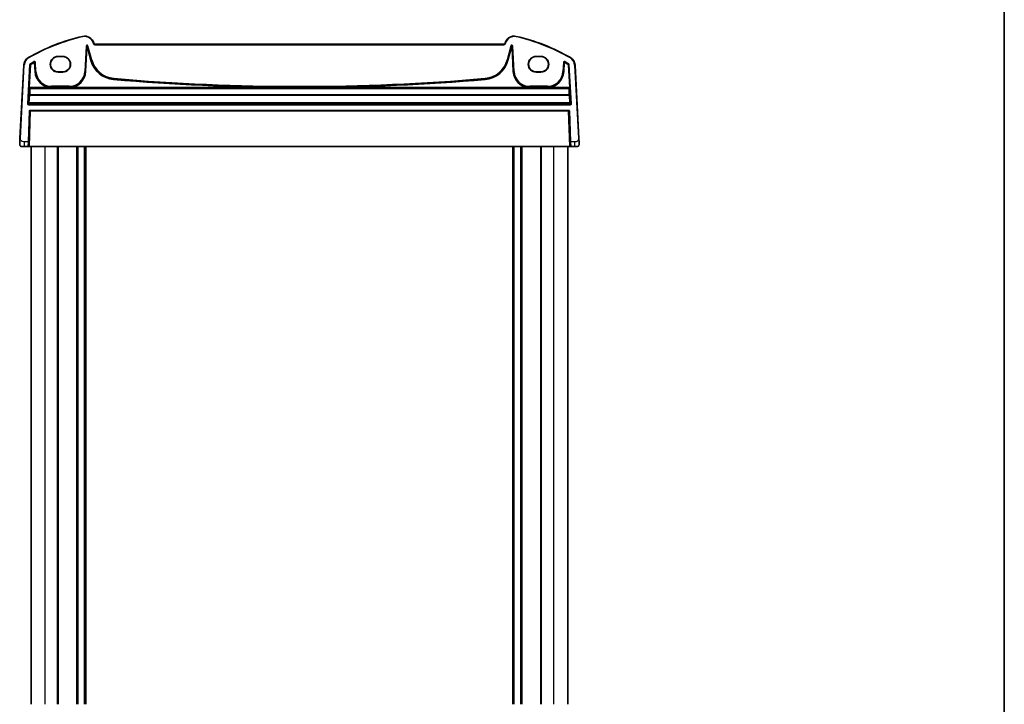
# Model space of a CAD drawing. Units: millimetres. Extents: x 0 to 6687, y 0 to 1405.
# Drawn here: x 2716 to 3138, y 856 to 1150 of the extents above; entities that cross this region are included whole.
import ezdxf

# ---------------------------------------------------------------- set-up
doc = ezdxf.new("R2010")
doc.units = ezdxf.units.MM
for name, color, linetype, lineweight in [('Border (ISO)', 7, 'Continuous', 35), ('Visible (ISO)', 7, 'Continuous', 35), ('Visible Narrow (ISO)', 7, 'Continuous', 25)]:
    doc.layers.add(name, color=color, linetype=linetype, lineweight=lineweight)

# ---------------------------------------------------------------- blocks, each defined once
blk = doc.blocks.new('図面枠 tk図枠')
at = {"layer": 'Border (ISO)'}
blk.add_line((405.5, 289), (405.5, 8), dxfattribs=at)

msp = doc.modelspace()

# ---------------------------------------------------------------- linework, layer by layer
at = {"layer": 'Visible (ISO)'}
for p, q in [((2747.6396, 1139.389), (2747.595, 1139.5555)), ((2923.4552, 1139.0184), (2748.1225, 1139.0184)), ((2923.9828, 1139.5555), (2923.9382, 1139.389)), ((2732.2889, 1133.8206), (2734.2889, 1133.8206)), ((2732.2889, 1133.7167), (2734.2889, 1133.7167)), ((2937.2889, 1133.8206), (2939.2889, 1133.8206)), ((2937.2889, 1133.7167), (2939.2889, 1133.7167)), ((2717.6164, 1130.07), (2715.9701, 1098.6563)), ((2734.2889, 1127.1919), (2732.2889, 1127.1919)), ((2939.2889, 1127.1919), (2937.2889, 1127.1919)), ((2955.6076, 1098.6563), (2953.9613, 1130.07)), ((2734.2889, 1127.0761), (2732.2889, 1127.0761)), ((2939.2889, 1127.0761), (2937.2889, 1127.0761)), ((2719.5674, 1097.1983), (2720.0321, 1110.5053)), ((2720.232, 1110.6983), (2951.3457, 1110.6983)), ((2951.5456, 1110.5053), (2952.0103, 1097.1983)), ((2717.9178, 1095.1983), (2716.8426, 1095.1983)), ((2717.9178, 1095.1983), (2719.4976, 1095.1983)), ((2719.5674, 1097.1983), (2719.4976, 1095.1983)), ((2719.4976, 1095.1983), (2719.9973, 1095.1983)), ((2951.5804, 1095.1983), (2719.9973, 1095.1983)), ((2720.7889, 856.1983), (2720.7889, 1095.1983)), ((2732.2889, 856.1983), (2732.2889, 1095.1983)), ((2740.5889, 856.1983), (2740.5889, 1095.1983)), ((2743.9889, 856.1983), (2743.9889, 1095.1983)), ((2927.5889, 856.1983), (2927.5889, 1095.1983)), ((2930.9889, 856.1983), (2930.9889, 1095.1983)), ((2939.2889, 856.1983), (2939.2889, 1095.1983)), ((2950.7889, 856.1983), (2950.7889, 1095.1983)), ((2951.5804, 1095.1983), (2952.0801, 1095.1983)), ((2952.0801, 1095.1983), (2952.0103, 1097.1983)), ((2952.0801, 1095.1983), (2953.66, 1095.1983)), ((2954.7351, 1095.1983), (2953.66, 1095.1983))]:
    msp.add_line(p, q, dxfattribs=at)
for centre, radius, start, end in [((2761.8795, 1059.5795), 85, 102.947166, 119.811157), ((2743.7312, 1138.5202), 4, 15, 102.947166), ((2927.8465, 1138.5202), 4, 77.052834, 165), ((2909.6982, 1059.5795), 85, 60.188843, 77.052834), ((2748.1225, 1139.5184), 0.5, 195, 270), ((2923.4552, 1139.5184), 0.5, 270, 345), ((2721.6109, 1129.8606), 4, 119.811157, 177), ((2732.2889, 1130.4483), 3.3722, 90, 270), ((2734.2889, 1130.4483), 3.3722, 270, 90), ((2937.2889, 1130.4483), 3.3722, 90, 270), ((2939.2889, 1130.4483), 3.3722, 270, 90), ((2949.9668, 1129.8606), 4, 3, 60.188843), ((2720.232, 1110.4983), 0.2, 90, 178), ((2951.3457, 1110.4983), 0.2, 2, 90), ((2716.8426, 1096.1983), 1, 230.482606, 270), ((2954.7351, 1096.1983), 1, 270, 309.517394)]:
    msp.add_arc(centre, radius, start, end, dxfattribs=at)
for centre, major_axis in [((2732.2889, 1130.4543), (0, 3.2624)), ((2734.2889, 1130.4543), (0, -3.2624)), ((2937.2889, 1130.4543), (0, 3.2624)), ((2939.2889, 1130.4543), (0, -3.2624))]:
    msp.add_ellipse(centre, major_axis=major_axis, ratio=0.99999833, start_param=0, end_param=3.14159265, dxfattribs=at)
for points, knots in [([(2715.9701, 1098.6563), (2715.947, 1098.2157), (2715.922, 1097.7386), (2715.9003, 1097.3248), (2715.8761, 1096.8631), (2715.8573, 1096.5044), (2715.8495, 1096.3563), (2715.8445, 1096.2609), (2715.844, 1096.2507), (2715.844, 1096.2507)], [0, 0, 0, 0, 0.35283077, 0.35283077, 0.35283077, 0.74648264, 0.74648264, 0.74648264, 1, 1, 1, 1]), ([(2955.7337, 1096.2507), (2955.7337, 1096.2507), (2955.7327, 1096.2694), (2955.7251, 1096.4148), (2955.7152, 1096.6031), (2955.695, 1096.9891), (2955.6703, 1097.4609), (2955.6501, 1097.8453), (2955.6282, 1098.263), (2955.6076, 1098.6563)], [0, 0, 0, 0, 0.29837783, 0.29837783, 0.29837783, 0.685014, 0.685014, 0.685014, 1, 1, 1, 1]), ([(2716.2063, 1095.4269), (2716.1814, 1095.4475), (2716.1582, 1095.4685), (2716.111, 1095.5158), (2716.0887, 1095.5404), (2716.0447, 1095.5944), (2716.023, 1095.624), (2715.9875, 1095.679), (2715.9731, 1095.7034), (2715.9478, 1095.7508), (2715.9366, 1095.774), (2715.9022, 1095.8526), (2715.8842, 1095.9073), (2715.859, 1096.011), (2715.8509, 1096.0606), (2715.8424, 1096.1567), (2715.8416, 1096.2042), (2715.844, 1096.2507)], [0, 0, 0, 0, 0.011639359, 0.011639359, 0.023150404, 0.023150404, 0.035327194, 0.035327194, 0.044032408, 0.044032408, 0.05160766, 0.05160766, 0.069986113, 0.069986113, 0.086701552, 0.086701552, 0.102047145, 0.102047145, 0.102047145, 0.102047145]), ([(2955.7337, 1096.2507), (2955.7349, 1096.2273), (2955.7353, 1096.2038), (2955.7346, 1096.1633), (2955.7339, 1096.1461), (2955.7323, 1096.1233), (2955.7318, 1096.1177), (2955.7264, 1096.055), (2955.7167, 1095.9988), (2955.688, 1095.8901), (2955.6694, 1095.8368), (2955.6347, 1095.7608), (2955.6234, 1095.7381), (2955.5968, 1095.6898), (2955.5811, 1095.6642), (2955.542, 1095.6061), (2955.5178, 1095.5746), (2955.4735, 1095.5234), (2955.4539, 1095.5026), (2955.4231, 1095.4725), (2955.4125, 1095.4626), (2955.3963, 1095.4481), (2955.3908, 1095.4433), (2955.3814, 1095.4352), (2955.3774, 1095.4319), (2955.3735, 1095.4286), (2955.3724, 1095.4278), (2955.3714, 1095.4269)], [0, 0, 0, 0, 0.007537139, 0.007537139, 0.013133517, 0.013133517, 0.014998458, 0.014998458, 0.033705057, 0.033705057, 0.051404506, 0.051404506, 0.058885202, 0.058885202, 0.06814572, 0.06814572, 0.081314255, 0.081314255, 0.091130809, 0.091130809, 0.096068408, 0.096068408, 0.098537879, 0.098537879, 0.100416246, 0.100416246, 0.101122457, 0.101122457, 0.101122457, 0.101122457])]:
    msp.add_open_spline(points, degree=3, knots=knots, dxfattribs=at)
at = {"layer": 'Visible Narrow (ISO)'}
for p, q in [((2742.835, 1142.4185), (2742.8798, 1142.2236)), ((2928.7427, 1142.4185), (2928.6979, 1142.2236)), ((2744.3388, 1138.2542), (2743.7672, 1127.3476)), ((2743.9668, 1127.3371), (2744.5384, 1138.2437)), ((2744.5994, 1137.6634), (2744.0579, 1127.3323)), ((2744.2575, 1127.3219), (2744.799, 1137.653)), ((2744.3388, 1138.2542), (2744.5384, 1138.2437)), ((2744.5384, 1138.2437), (2744.5994, 1137.6634)), ((2744.5994, 1137.6634), (2744.799, 1137.653)), ((2744.799, 1137.653), (2744.992, 1137.7047)), ((2744.799, 1137.653), (2746.2582, 1132.207)), ((2744.931, 1138.285), (2745.1241, 1138.3367)), ((2744.931, 1138.285), (2746.5394, 1132.2823)), ((2744.992, 1137.7047), (2744.931, 1138.285)), ((2746.4513, 1132.2587), (2744.992, 1137.7047)), ((2746.7325, 1132.3341), (2745.1241, 1138.3367)), ((2747.595, 1139.5555), (2747.4018, 1139.5037)), ((2747.4018, 1139.5037), (2747.4464, 1139.3373)), ((2747.6396, 1139.389), (2747.4464, 1139.3373)), ((2748.1225, 1139.0184), (2748.1225, 1138.8184)), ((2748.1225, 1138.8184), (2923.4552, 1138.8184)), ((2923.4552, 1139.0184), (2923.4552, 1138.8184)), ((2923.9382, 1139.389), (2924.1313, 1139.3373)), ((2923.9828, 1139.5555), (2924.1759, 1139.5037)), ((2924.1313, 1139.3373), (2924.1759, 1139.5037)), ((2926.4536, 1138.3367), (2924.8452, 1132.3341)), ((2925.0383, 1132.2823), (2926.6467, 1138.285)), ((2926.5857, 1137.7047), (2925.1264, 1132.2587)), ((2925.3195, 1132.207), (2926.7788, 1137.653)), ((2926.4536, 1138.3367), (2926.6467, 1138.285)), ((2926.6467, 1138.285), (2926.5857, 1137.7047)), ((2926.5857, 1137.7047), (2926.7788, 1137.653)), ((2926.7788, 1137.653), (2926.9784, 1137.6634)), ((2926.7788, 1137.653), (2927.3202, 1127.3219)), ((2926.9784, 1137.6634), (2927.0394, 1138.2437)), ((2927.5198, 1127.3323), (2926.9784, 1137.6634)), ((2927.0394, 1138.2437), (2927.239, 1138.2542)), ((2927.0394, 1138.2437), (2927.6109, 1127.3371)), ((2927.8106, 1127.3476), (2927.239, 1138.2542)), ((2719.6223, 1133.3313), (2719.7218, 1133.1578)), ((2721.999, 1131.569), (2722.0959, 1131.3942)), ((2732.2889, 1133.8206), (2732.2889, 1133.7167)), ((2734.2889, 1133.8206), (2734.2889, 1133.7167)), ((2746.2582, 1132.207), (2746.4513, 1132.2587)), ((2746.5394, 1132.2823), (2746.4513, 1132.2587)), ((2746.7325, 1132.3341), (2746.5394, 1132.2823)), ((2924.8452, 1132.3341), (2925.0383, 1132.2823)), ((2925.0383, 1132.2823), (2925.1264, 1132.2587)), ((2925.3195, 1132.207), (2925.1264, 1132.2587)), ((2937.2889, 1133.8206), (2937.2889, 1133.7167)), ((2939.2889, 1133.8206), (2939.2889, 1133.7167)), ((2949.4818, 1131.3942), (2949.5787, 1131.569)), ((2951.9554, 1133.3313), (2951.8559, 1133.1578)), ((2716.1698, 1098.6458), (2717.8161, 1130.0595)), ((2717.6164, 1130.07), (2717.8161, 1130.0595)), ((2720.1041, 1130.2791), (2719.1759, 1113.5418)), ((2719.3755, 1113.5307), (2720.3037, 1130.2681)), ((2720.3918, 1130.2138), (2719.8543, 1120.5225)), ((2720.0539, 1120.5115), (2720.5913, 1130.2028)), ((2720.1041, 1130.2791), (2720.3037, 1130.2681)), ((2720.4023, 1130.4295), (2720.3013, 1130.602)), ((2720.3918, 1130.2138), (2720.5913, 1130.2028)), ((2720.4904, 1130.3753), (2720.5913, 1130.2028)), ((2722.0121, 1131.2432), (2722.1093, 1131.0686)), ((2722.1093, 1131.0686), (2722.3089, 1131.079)), ((2722.1093, 1131.0686), (2722.3056, 1127.3219)), ((2722.3056, 1127.3219), (2722.5052, 1127.3323)), ((2722.5052, 1127.3323), (2722.3089, 1131.079)), ((2722.3924, 1131.2298), (2722.592, 1131.2403)), ((2722.3924, 1131.2298), (2722.5964, 1127.3371)), ((2722.5964, 1127.3371), (2722.5052, 1127.3323)), ((2722.796, 1127.3476), (2722.592, 1131.2403)), ((2722.796, 1127.3476), (2722.5964, 1127.3371)), ((2732.2889, 1127.0761), (2732.2889, 1127.1919)), ((2734.2889, 1127.0761), (2734.2889, 1127.1919)), ((2743.7672, 1127.3476), (2743.9668, 1127.3371)), ((2743.9668, 1127.3371), (2744.0579, 1127.3323)), ((2744.2575, 1127.3219), (2744.0579, 1127.3323)), ((2927.3202, 1127.3219), (2927.5198, 1127.3323)), ((2927.6109, 1127.3371), (2927.5198, 1127.3323)), ((2927.8106, 1127.3476), (2927.6109, 1127.3371)), ((2937.2889, 1127.0761), (2937.2889, 1127.1919)), ((2939.2889, 1127.0761), (2939.2889, 1127.1919)), ((2948.9857, 1131.2403), (2948.7817, 1127.3476)), ((2948.7817, 1127.3476), (2948.9813, 1127.3371)), ((2948.9813, 1127.3371), (2949.1853, 1131.2298)), ((2948.9813, 1127.3371), (2949.0725, 1127.3323)), ((2948.9857, 1131.2403), (2949.1853, 1131.2298)), ((2949.2689, 1131.079), (2949.0725, 1127.3323)), ((2949.2721, 1127.3219), (2949.0725, 1127.3323)), ((2949.2689, 1131.079), (2949.4685, 1131.0686)), ((2949.2721, 1127.3219), (2949.4685, 1131.0686)), ((2949.4685, 1131.0686), (2949.5656, 1131.2432)), ((2950.9864, 1130.2028), (2951.0873, 1130.3753)), ((2950.9864, 1130.2028), (2951.186, 1130.2138)), ((2950.9864, 1130.2028), (2951.5238, 1120.5115)), ((2951.2764, 1130.602), (2951.1754, 1130.4295)), ((2951.7234, 1120.5225), (2951.186, 1130.2138)), ((2951.274, 1130.2681), (2951.4736, 1130.2791)), ((2951.274, 1130.2681), (2952.2022, 1113.5307)), ((2952.4018, 1113.5418), (2951.4736, 1130.2791)), ((2953.9613, 1130.07), (2953.7616, 1130.0595)), ((2953.7616, 1130.0595), (2955.4079, 1098.6458)), ((2756.1032, 1123.9527), (2756.1205, 1124.1518)), ((2756.1284, 1124.2427), (2756.1205, 1124.1518)), ((2756.1457, 1124.4419), (2756.1284, 1124.2427)), ((2915.4321, 1124.4419), (2915.4493, 1124.2427)), ((2915.4493, 1124.2427), (2915.4572, 1124.1518)), ((2915.4745, 1123.9527), (2915.4572, 1124.1518)), ((2719.8456, 1120.1228), (2719.9495, 1120.0125)), ((2719.8543, 1120.5225), (2720.0539, 1120.5115)), ((2720.0452, 1120.3116), (2951.5325, 1120.3116)), ((2720.1491, 1120.2013), (2720.0452, 1120.3116)), ((2729.1886, 1120.5115), (2720.0539, 1120.5115)), ((2720.1491, 1120.1344), (2720.1491, 1120.2013)), ((2951.4287, 1120.2013), (2720.1491, 1120.2013)), ((2720.1491, 1120.1344), (2951.4287, 1120.1344)), ((2729.1886, 1120.5115), (2729.1969, 1120.7112)), ((2737.0742, 1120.9962), (2729.4889, 1120.9962)), ((2729.4889, 1120.9962), (2729.4889, 1120.7964)), ((2729.4889, 1120.7964), (2737.0742, 1120.7964)), ((2729.4889, 1120.7964), (2729.4889, 1120.7051)), ((2729.4889, 1120.5083), (2729.4889, 1120.7051)), ((2737.0742, 1120.7051), (2729.4889, 1120.7051)), ((2729.4889, 1120.5083), (2737.0742, 1120.5083)), ((2737.0742, 1120.9962), (2737.0742, 1120.7964)), ((2737.0742, 1120.7964), (2737.0742, 1120.7051)), ((2737.0742, 1120.7051), (2737.0742, 1120.5083)), ((2737.3662, 1120.7112), (2737.3746, 1120.5115)), ((2832.3867, 1120.5115), (2737.3746, 1120.5115)), ((2832.3867, 1120.5115), (2832.3874, 1120.7113)), ((2839.191, 1120.5115), (2839.1903, 1120.7113)), ((2934.2031, 1120.5115), (2839.191, 1120.5115)), ((2934.2031, 1120.5115), (2934.2115, 1120.7112)), ((2942.0888, 1120.9962), (2934.5035, 1120.9962)), ((2934.5035, 1120.9962), (2934.5035, 1120.7964)), ((2934.5035, 1120.7964), (2942.0888, 1120.7964)), ((2934.5035, 1120.7964), (2934.5035, 1120.7051)), ((2934.5035, 1120.5083), (2934.5035, 1120.7051)), ((2942.0888, 1120.7051), (2934.5035, 1120.7051)), ((2934.5035, 1120.5083), (2942.0888, 1120.5083)), ((2942.0888, 1120.9962), (2942.0888, 1120.7964)), ((2942.0888, 1120.7964), (2942.0888, 1120.7051)), ((2942.0888, 1120.7051), (2942.0888, 1120.5083)), ((2942.3808, 1120.7112), (2942.3892, 1120.5115)), ((2951.5238, 1120.5115), (2942.3892, 1120.5115)), ((2951.5325, 1120.3116), (2951.4287, 1120.2013)), ((2951.4287, 1120.2013), (2951.4287, 1120.1344)), ((2951.5238, 1120.5115), (2951.7234, 1120.5225)), ((2951.6282, 1120.0125), (2951.7321, 1120.1228)), ((2719.9386, 1117.1871), (2719.7665, 1113.9019)), ((2719.966, 1113.9083), (2720.1382, 1117.1934)), ((2720.1382, 1117.1934), (2720.1382, 1117.3643)), ((2951.4395, 1117.3643), (2720.1382, 1117.3643)), ((2720.1382, 1117.1934), (2951.4395, 1117.1934)), ((2951.4395, 1117.3643), (2951.4395, 1117.1934)), ((2951.4395, 1117.1934), (2951.6117, 1113.9083)), ((2951.8112, 1113.9019), (2951.6391, 1117.1871)), ((2719.3755, 1113.5307), (2719.1759, 1113.5418)), ((2719.7665, 1113.9019), (2719.3755, 1113.5307)), ((2719.5751, 1113.3197), (2719.966, 1113.691)), ((2719.5751, 1113.1199), (2719.5751, 1113.3197)), ((2952.0026, 1113.3197), (2719.5751, 1113.3197)), ((2719.5751, 1113.1199), (2952.0026, 1113.1199)), ((2719.966, 1113.691), (2719.966, 1113.9083)), ((2951.6117, 1113.9083), (2719.966, 1113.9083)), ((2719.966, 1113.691), (2951.6117, 1113.691)), ((2719.9973, 1095.1983), (2720.5318, 1110.5053)), ((2720.5318, 1110.6983), (2720.5318, 1110.5053)), ((2720.5318, 1110.5053), (2951.0459, 1110.5053)), ((2951.0459, 1110.5053), (2951.0459, 1110.6983)), ((2951.0459, 1110.5053), (2951.5804, 1095.1983)), ((2951.6117, 1113.9083), (2951.6117, 1113.691)), ((2951.6117, 1113.691), (2952.0026, 1113.3197)), ((2952.2022, 1113.5307), (2951.8112, 1113.9019)), ((2952.0026, 1113.3197), (2952.0026, 1113.1199)), ((2952.4018, 1113.5418), (2952.2022, 1113.5307)), ((2716.1698, 1098.6458), (2715.9701, 1098.6563)), ((2955.6076, 1098.6563), (2955.4079, 1098.6458)), ((2717.9178, 1095.1983), (2717.9178, 1097.1983)), ((2719.5674, 1097.1983), (2717.9178, 1097.1983)), ((2726.7889, 856.1983), (2726.7889, 1095.1983)), ((2731.9889, 856.1983), (2731.9889, 1095.1983)), ((2740.2889, 856.1983), (2740.2889, 1095.1983)), ((2740.8889, 856.1983), (2740.8889, 1095.1983)), ((2743.6889, 856.1983), (2743.6889, 1095.1983)), ((2744.2889, 856.1983), (2744.2889, 1095.1983)), ((2927.2889, 856.1983), (2927.2889, 1095.1983)), ((2927.8889, 856.1983), (2927.8889, 1095.1983)), ((2930.6889, 856.1983), (2930.6889, 1095.1983)), ((2931.2889, 856.1983), (2931.2889, 1095.1983)), ((2939.5889, 856.1983), (2939.5889, 1095.1983)), ((2944.7889, 856.1983), (2944.7889, 1095.1983)), ((2953.66, 1097.1983), (2952.0103, 1097.1983)), ((2953.66, 1097.1983), (2953.66, 1095.1983))]:
    msp.add_line(p, q, dxfattribs=at)
for centre, radius, start, end in [((2761.8795, 1059.5795), 84.8, 102.947166, 119.811157), ((2743.7312, 1138.5202), 3.8, 15, 102.947166), ((2927.8465, 1138.5202), 3.8, 77.052834, 165), ((2909.6982, 1059.5795), 84.8, 60.188843, 77.052834), ((2748.1225, 1139.5184), 0.7, 195, 270), ((2923.4552, 1139.5184), 0.7, 270, 345), ((2721.6109, 1129.8606), 3.8, 119.811157, 177), ((2761.8795, 1059.5795), 82.2979, 118.985384, 120.345682), ((2761.8795, 1059.5795), 82.098, 118.985384, 120.345682), ((2757.0699, 1135.104), 11.1931, 195, 265.045459), ((2757.0699, 1135.104), 10.9933, 195, 265.045459), ((2757.0699, 1135.104), 10.902, 195, 265.045459), ((2757.0699, 1135.104), 10.7021, 195, 265.045459), ((2914.5078, 1135.104), 10.7021, 274.954541, 345), ((2914.5078, 1135.104), 10.902, 274.954541, 345), ((2914.5078, 1135.104), 10.9933, 274.954541, 345), ((2914.5078, 1135.104), 11.1931, 274.954541, 345), ((2909.6982, 1059.5795), 82.098, 59.654318, 61.014616), ((2909.6982, 1059.5795), 82.2979, 59.654318, 61.014616), ((2949.9668, 1129.8606), 3.8, 3, 60.188843), ((2761.8795, 1059.5795), 82.0067, 119.087711, 120.311643), ((2761.8795, 1059.5795), 81.8069, 119.087711, 120.311643), ((2729.4889, 1127.6983), 7.1931, 183, 267.607051), ((2729.4889, 1127.6983), 6.9933, 183, 267.607051), ((2729.4889, 1127.6983), 6.902, 183, 270), ((2729.4889, 1127.6983), 6.7021, 183, 270), ((2737.0742, 1127.6983), 6.7021, 270, 357), ((2737.0742, 1127.6983), 6.902, 270, 357), ((2737.0742, 1127.6983), 6.9933, 272.392949, 357), ((2737.0742, 1127.6983), 7.1931, 272.392949, 357), ((2934.5035, 1127.6983), 7.1931, 183, 267.607051), ((2934.5035, 1127.6983), 6.9933, 183, 267.607051), ((2934.5035, 1127.6983), 6.902, 183, 270), ((2934.5035, 1127.6983), 6.7021, 183, 270), ((2942.0888, 1127.6983), 6.7021, 270, 357), ((2942.0888, 1127.6983), 6.902, 270, 357), ((2942.0888, 1127.6983), 6.9933, 272.392949, 357), ((2942.0888, 1127.6983), 7.1931, 272.392949, 357), ((2909.6982, 1059.5795), 81.8069, 59.688357, 60.912289), ((2909.6982, 1059.5795), 82.0067, 59.688357, 60.912289), ((2835.7889, 2043.1627), 922.6575, 265.045459, 269.7887284), ((2835.7889, 2043.1627), 922.4576, 265.045459, 269.7887284), ((2835.7889, 2043.1627), 922.3664, 265.045459, 274.954541), ((2835.7889, 2043.1627), 922.1665, 265.045459, 274.954541), ((2835.7889, 2043.1627), 922.4576, 270.2112716, 274.954541), ((2835.7889, 2043.1627), 922.6575, 270.2112716, 274.954541)]:
    msp.add_arc(centre, radius, start, end, dxfattribs=at)
for centre, major_axis, ratio, start_param, end_param in [((2744.7383, 1138.2302), (-0.0428, 0.4076), 0.97597845, 4.87326919, 7.69310142), ((2744.7383, 1138.2302), (-0.0224, 0.2135), 0.93175186, 4.87326919, 7.69310142), ((2744.799, 1137.653), (0.1989, 0.0209), 0.97597845, 0.16088021, 2.98071244), ((2926.8394, 1138.2302), (0.0428, 0.4076), 0.97597845, 4.87326919, 7.69310142), ((2926.7788, 1137.653), (0.1989, -0.0209), 0.97597845, 0.16088021, 2.98071244), ((2926.8394, 1138.2302), (0.0224, 0.2135), 0.93175186, 4.87326919, 7.69310142), ((2720.5913, 1130.2028), (0.1049, 0.1703), 0.99921802, 1.0814827, 2.0671895), ((2722.1093, 1131.0686), (-0.175, 0.0968), 0.99783046, 3.70030837, 5.72446959), ((2949.4685, 1131.0686), (-0.175, -0.0968), 0.99783046, 3.70030837, 5.72446959), ((2950.9864, 1130.2028), (0.1049, -0.1703), 0.99921802, 1.07440315, 2.06010995), ((2719.8682, 1120.5225), (-0.0222, -0.4), 0.03473459, 4.71431755, 6.2502073), ((2720.0452, 1120.1117), (-0.1456, -0.1372), 0.99885089, 3.95727617, 5.47152526), ((2720.5909, 1126.791), (-0.5663, -10.2), 0.03473459, 5.44121303, 5.94154111), ((2720.1491, 1120.0015), (-0.1456, -0.1372), 0.99885089, 3.95727617, 5.47152526), ((2720.1491, 1120.0015), (-0.1999, 0.0049), 0.66444195, 4.72864642, 6.23664743), ((2720.0678, 1120.5115), (0.0223, 0.2), 0.06883226, 1.5784673, 3.11435704), ((2720.7905, 1126.7799), (0.5664, 10), 0.03542488, 2.29969814, 2.80002622), ((2951.4287, 1120.0015), (-0.1456, 0.1372), 0.99885089, 3.9532527, 5.46750179), ((2951.4287, 1120.0015), (0.1999, 0.0049), 0.66444195, 0.04653787, 1.55453888), ((2950.7872, 1126.7799), (0.5664, -10), 0.03542488, 0.34156644, 0.84189451), ((2951.5099, 1120.5115), (0.0223, -0.2), 0.06883226, 0.02723562, 1.56312536), ((2951.5325, 1120.1117), (-0.1456, 0.1372), 0.99885089, 3.9532527, 5.46750179), ((2950.9868, 1126.791), (-0.5663, 10.2), 0.03473459, 3.48323685, 3.98356493), ((2951.7095, 1120.5225), (-0.0222, 0.4), 0.03473459, 3.17457066, 4.71046041), ((2720.1382, 1117.176), (-0.1998, -0.0084), 0.94146327, 4.67293249, 6.17987065), ((2720.1382, 1117.176), (-0.1997, 0.0105), 0.0870372, 4.71695038, 6.24827872), ((2951.4395, 1117.176), (0.1998, -0.0084), 0.94146327, 0.10331466, 1.61025281), ((2951.4395, 1117.176), (0.1997, 0.0105), 0.0870372, 0.03490659, 1.56623493), ((2719.5756, 1113.5201), (-0.2904, -0.2758), 0.99871643, 5.46892786, 7.093841), ((2719.5756, 1113.5201), (-0.1456, -0.1382), 0.99616079, 5.46892786, 7.093841), ((2719.966, 1113.8909), (0.1377, -0.145), 0.99871643, 3.89813153, 5.52304467), ((2719.966, 1113.8909), (-0.1997, 0.0105), 0.0870372, 4.71695038, 6.24827872), ((2720.5322, 1110.4983), (0.5001, -0.007), 0.01394518, 1.57172206, 3.14130041), ((2951.0455, 1110.4983), (0.5001, 0.007), 0.01394518, 0.00029224, 1.56987059), ((2951.6117, 1113.8909), (0.1997, 0.0105), 0.0870372, 0.03490659, 1.56623493), ((2951.6117, 1113.8909), (0.1377, 0.145), 0.99871643, 3.90173329, 5.52664643), ((2952.0021, 1113.5201), (0.2904, -0.2758), 0.99871643, 5.47252962, 7.09744276), ((2952.0021, 1113.5201), (0.1456, -0.1382), 0.99616079, 5.47252962, 7.09744276)]:
    msp.add_ellipse(centre, major_axis=major_axis, ratio=ratio, start_param=start_param, end_param=end_param, dxfattribs=at)
for points, knots in [([(2722.592, 1131.2403), (2722.5879, 1131.3177), (2722.5608, 1131.3939), (2722.4731, 1131.5131), (2722.4161, 1131.5585), (2722.3018, 1131.6079), (2722.2477, 1131.6191), (2722.1519, 1131.6192), (2722.1103, 1131.6127), (2722.0458, 1131.592), (2722.0218, 1131.5816), (2721.999, 1131.569)], [-0.0809407681, -0.0809407681, -0.0809407681, -0.0809407681, -0.0576645749, -0.0576645749, -0.03654797, -0.03654797, -0.0203044278, -0.0203044278, -0.0078093953, -0.0078093953, 0, 0, 0, 0]), ([(2722.0959, 1131.3942), (2722.0911, 1131.3855), (2722.0862, 1131.3768), (2722.0723, 1131.3518), (2722.0633, 1131.3355), (2722.0543, 1131.3192), (2722.0451, 1131.3028), (2722.036, 1131.2863), (2722.0219, 1131.261), (2722.017, 1131.2521), (2722.0121, 1131.2432)], [0.039387201, 0.039387201, 0.039387201, 0.039387201, 0.084765445, 0.084765445, 0.16953089, 0.16953089, 0.16953089, 0.255186188, 0.255186188, 0.301350711, 0.301350711, 0.301350711, 0.301350711]), ([(2722.0959, 1131.3942), (2722.1073, 1131.4005), (2722.1193, 1131.4058), (2722.1516, 1131.4162), (2722.1725, 1131.4195), (2722.2204, 1131.4195), (2722.2475, 1131.414), (2722.3047, 1131.3893), (2722.3331, 1131.3666), (2722.3769, 1131.3068), (2722.3904, 1131.2687), (2722.3924, 1131.2298)], [0, 0, 0, 0, 0.0078093953, 0.0078093953, 0.0203044278, 0.0203044278, 0.03654797, 0.03654797, 0.0576645749, 0.0576645749, 0.0809407681, 0.0809407681, 0.0809407681, 0.0809407681]), ([(2949.5787, 1131.569), (2949.5108, 1131.6066), (2949.4318, 1131.6239), (2949.2843, 1131.6127), (2949.2156, 1131.5884), (2949.1131, 1131.5177), (2949.075, 1131.4777), (2949.0241, 1131.3965), (2949.0076, 1131.3577), (2948.991, 1131.2921), (2948.9871, 1131.2663), (2948.9857, 1131.2403)], [-0.0809407681, -0.0809407681, -0.0809407681, -0.0809407681, -0.0576647046, -0.0576647046, -0.0365480522, -0.0365480522, -0.0203044735, -0.0203044735, -0.0078094129, -0.0078094129, 0, 0, 0, 0]), ([(2949.1853, 1131.2298), (2949.186, 1131.2428), (2949.1879, 1131.2558), (2949.1962, 1131.2887), (2949.2044, 1131.3081), (2949.2298, 1131.3488), (2949.2489, 1131.3688), (2949.3001, 1131.4043), (2949.3344, 1131.4164), (2949.4083, 1131.4218), (2949.4478, 1131.4131), (2949.4818, 1131.3942)], [0, 0, 0, 0, 0.0078094129, 0.0078094129, 0.0203044735, 0.0203044735, 0.0365480522, 0.0365480522, 0.0576647046, 0.0576647046, 0.0809407681, 0.0809407681, 0.0809407681, 0.0809407681]), ([(2949.5656, 1131.2432), (2949.5607, 1131.2521), (2949.5558, 1131.261), (2949.5417, 1131.2863), (2949.5326, 1131.3028), (2949.5234, 1131.3192), (2949.5144, 1131.3355), (2949.5054, 1131.3518), (2949.4915, 1131.3768), (2949.4866, 1131.3855), (2949.4818, 1131.3942)], [-0.301350711, -0.301350711, -0.301350711, -0.301350711, -0.255167264, -0.255167264, -0.169493042, -0.169493042, -0.169493042, -0.084746521, -0.084746521, -0.039387201, -0.039387201, -0.039387201, -0.039387201]), ([(2720.3013, 1130.602), (2720.2462, 1130.5697), (2720.199, 1130.5241), (2720.1429, 1130.4349), (2720.1262, 1130.3963), (2720.1095, 1130.3309), (2720.1056, 1130.3051), (2720.1041, 1130.2791)], [-0.039405765, -0.039405765, -0.039405765, -0.039405765, -0.0202546782, -0.0202546782, -0.0077902608, -0.0077902608, 0, 0, 0, 0]), ([(2720.3037, 1130.2681), (2720.3044, 1130.281), (2720.3064, 1130.2939), (2720.3147, 1130.3267), (2720.323, 1130.346), (2720.3511, 1130.3906), (2720.3747, 1130.4134), (2720.4023, 1130.4295)], [0, 0, 0, 0, 0.0077902608, 0.0077902608, 0.0202546782, 0.0202546782, 0.039405765, 0.039405765, 0.039405765, 0.039405765]), ([(2720.3037, 1130.2681), (2720.3083, 1130.2652), (2720.3129, 1130.2624), (2720.3265, 1130.2541), (2720.3355, 1130.2485), (2720.3445, 1130.243), (2720.3602, 1130.2333), (2720.376, 1130.2235), (2720.3918, 1130.2138)], [0.039338059, 0.039338059, 0.039338059, 0.039338059, 0.080213545, 0.080213545, 0.160427091, 0.160427091, 0.160427091, 0.300933271, 0.300933271, 0.300933271, 0.300933271]), ([(2720.4904, 1130.3753), (2720.4747, 1130.385), (2720.4589, 1130.3947), (2720.4431, 1130.4044), (2720.4341, 1130.41), (2720.4251, 1130.4155), (2720.4115, 1130.4239), (2720.4069, 1130.4267), (2720.4023, 1130.4295)], [-0.300933271, -0.300933271, -0.300933271, -0.300933271, -0.160427091, -0.160427091, -0.160427091, -0.080213545, -0.080213545, -0.039332757, -0.039332757, -0.039332757, -0.039332757]), ([(2722.3089, 1131.079), (2722.3138, 1131.0879), (2722.3187, 1131.0968), (2722.3327, 1131.1221), (2722.3418, 1131.1385), (2722.3509, 1131.1549), (2722.3599, 1131.1712), (2722.3689, 1131.1874), (2722.3827, 1131.2124), (2722.3875, 1131.2211), (2722.3924, 1131.2298)], [-0.301350711, -0.301350711, -0.301350711, -0.301350711, -0.255186188, -0.255186188, -0.16953089, -0.16953089, -0.16953089, -0.084765445, -0.084765445, -0.039387201, -0.039387201, -0.039387201, -0.039387201]), ([(2949.1853, 1131.2298), (2949.1902, 1131.2211), (2949.195, 1131.2124), (2949.2088, 1131.1875), (2949.2178, 1131.1712), (2949.2268, 1131.155), (2949.2359, 1131.1385), (2949.245, 1131.1221), (2949.259, 1131.0968), (2949.2639, 1131.0879), (2949.2689, 1131.079)], [0.039387201, 0.039387201, 0.039387201, 0.039387201, 0.084746521, 0.084746521, 0.169493042, 0.169493042, 0.169493042, 0.255167264, 0.255167264, 0.301350711, 0.301350711, 0.301350711, 0.301350711]), ([(2951.1754, 1130.4295), (2951.163, 1130.4218), (2951.1505, 1130.4142), (2951.1211, 1130.3961), (2951.1042, 1130.3857), (2951.0873, 1130.3753)], [0.039332757, 0.039332757, 0.039332757, 0.039332757, 0.150466635, 0.150466635, 0.300933271, 0.300933271, 0.300933271, 0.300933271]), ([(2951.1754, 1130.4295), (2951.1867, 1130.4229), (2951.1972, 1130.4153), (2951.2225, 1130.3929), (2951.2359, 1130.3767), (2951.2628, 1130.3314), (2951.2723, 1130.3), (2951.274, 1130.2681)], [0, 0, 0, 0, 0.0077901711, 0.0077901711, 0.0202544449, 0.0202544449, 0.039405765, 0.039405765, 0.039405765, 0.039405765]), ([(2951.186, 1130.2138), (2951.2028, 1130.2242), (2951.2197, 1130.2346), (2951.2491, 1130.2527), (2951.2616, 1130.2604), (2951.274, 1130.2681)], [-0.300933271, -0.300933271, -0.300933271, -0.300933271, -0.150466635, -0.150466635, -0.039338059, -0.039338059, -0.039338059, -0.039338059]), ([(2951.4736, 1130.2791), (2951.4701, 1130.3429), (2951.451, 1130.4057), (2951.3973, 1130.4964), (2951.3705, 1130.5288), (2951.32, 1130.5736), (2951.2988, 1130.5889), (2951.2764, 1130.602)], [-0.039405765, -0.039405765, -0.039405765, -0.039405765, -0.0202544449, -0.0202544449, -0.0077901711, -0.0077901711, 0, 0, 0, 0]), ([(2832.3867, 1120.5115), (2833.5435, 1120.5093), (2834.7004, 1120.5083), (2836.9685, 1120.5084), (2838.0798, 1120.5094), (2839.191, 1120.5115)], [0, 0, 0, 0, 0.347057975, 0.347057975, 0.680438661, 0.680438661, 0.680438661, 0.680438661]), ([(2839.1903, 1120.7113), (2838.0793, 1120.7072), (2836.9683, 1120.7052), (2834.7006, 1120.705), (2833.544, 1120.7071), (2832.3874, 1120.7113)], [-0.680438661, -0.680438661, -0.680438661, -0.680438661, -0.347057975, -0.347057975, 0, 0, 0, 0]), ([(2717.9178, 1097.1983), (2717.6321, 1097.1983), (2717.2777, 1097.2224), (2716.952, 1097.362), (2716.5723, 1097.5248), (2716.2863, 1097.8229), (2716.2, 1098.1507), (2716.157, 1098.314), (2716.1611, 1098.4801), (2716.1698, 1098.6458)], [0, 0, 0, 0, 0.36411195, 0.36411195, 0.36411195, 0.78847337, 0.78847337, 0.78847337, 1, 1, 1, 1]), ([(2955.4079, 1098.6458), (2955.4245, 1098.3298), (2955.3869, 1098), (2955.1532, 1097.7331), (2954.9031, 1097.4474), (2954.4694, 1097.2643), (2954.0796, 1097.2174), (2953.931, 1097.1995), (2953.7892, 1097.1983), (2953.66, 1097.1983)], [0, 0, 0, 0, 0.40337672, 0.40337672, 0.40337672, 0.83524546, 0.83524546, 0.83524546, 1, 1, 1, 1])]:
    msp.add_open_spline(points, degree=3, knots=knots, dxfattribs=at)
for points in [[(2729.1886, 1120.5115), (2729.2886, 1120.5094), (2729.3888, 1120.5083), (2729.4889, 1120.5083)], [(2729.4889, 1120.7051), (2729.3915, 1120.7051), (2729.2942, 1120.7071), (2729.1969, 1120.7112)], [(2737.3662, 1120.7112), (2737.269, 1120.7071), (2737.1716, 1120.7051), (2737.0742, 1120.7051)], [(2737.0742, 1120.5083), (2737.1744, 1120.5083), (2737.2745, 1120.5094), (2737.3746, 1120.5115)], [(2934.2031, 1120.5115), (2934.3032, 1120.5094), (2934.4033, 1120.5083), (2934.5035, 1120.5083)], [(2934.5035, 1120.7051), (2934.4061, 1120.7051), (2934.3088, 1120.7071), (2934.2115, 1120.7112)], [(2942.3808, 1120.7112), (2942.2835, 1120.7071), (2942.1862, 1120.7051), (2942.0888, 1120.7051)], [(2942.0888, 1120.5083), (2942.189, 1120.5083), (2942.2891, 1120.5094), (2942.3892, 1120.5115)]]:
    msp.add_open_spline(points, degree=3, dxfattribs=at)

# ---------------------------------------------------------------- block references
at = {"xscale": 5, "yscale": 5, "zscale": 5}
msp.add_blockref('図面枠 tk図枠', (1110.5, -40), dxfattribs=at)

doc.saveas('drawing.dxf')
